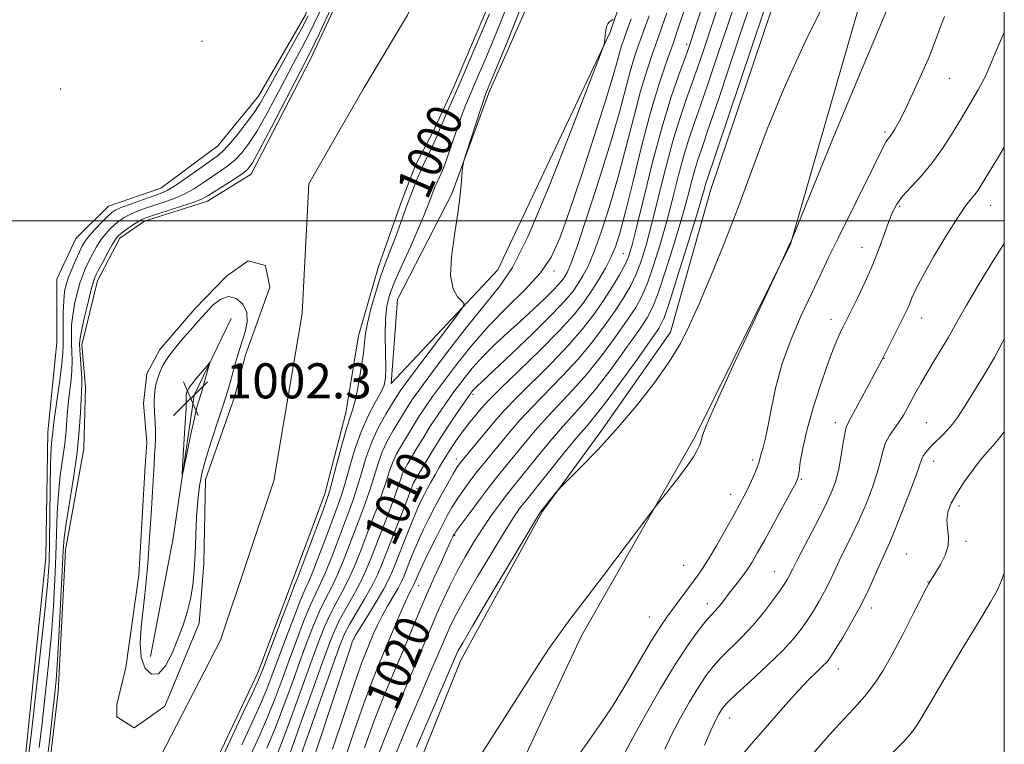
# Model space of a CAD drawing. Extents: x 2197300 to 2200200, y 359800 to 362700.
# Drawn here: x 2199775 to 2200000, y 361381 to 361546 of the extents above; entities that cross this region are included whole.
import ezdxf

# ---------------------------------------------------------------- set-up
doc = ezdxf.new("R2010")
doc.units = 0
doc.header["$MEASUREMENT"] = 0
for name, color, linetype, lineweight in [('32000', 7, 'Continuous', 0), ('DTM HARD BREAKLINE', 7, 'Continuous', 0), ('DTM SPOT ELEVATION', 2, 'Continuous', 13), ('INDEX CONTOUR', 41, 'Continuous', 13), ('INDEX CONTOUR LABEL', 244, 'Continuous', 0), ('INTERMEDIATE CONTOUR', 44, 'Continuous', 0), ('SPOT ELEVATION', 7, 'Continuous', 0), ('STREAM - RIVER CENTERLINE', 11, 'Continuous', 0), ('STREAM - RIVER DOUBLE LINE', 5, 'Continuous', 0)]:
    doc.layers.add(name, color=color, linetype=linetype, lineweight=lineweight)
doc.styles.add('Style-ITALICS', font='ITALICS.shx')

# ---------------------------------------------------------------- blocks, each defined once
blk = doc.blocks.new('SPOT')
at = {"layer": 'SPOT ELEVATION'}
for p, q in [((-3.91, -3.91), (3.82, 3.81)), ((-1.65, 3.77), (1.72, -3.93))]:
    blk.add_line(p, q, dxfattribs=at)

msp = doc.modelspace()

# ---------------------------------------------------------------- linework, layer by layer
at = {"layer": '32000', "flags": 128}
for points in [[(2197500, 360000), (2200000, 360000), (2200000, 362500), (2197500, 362500), (2197500, 360000)], [(2197500, 361500), (2200000, 361500)]]:
    msp.add_lwpolyline(points, dxfattribs=at)
at = {"layer": 'DTM HARD BREAKLINE'}
for points in [[(2199916.31, 361700.98, 1004.54), (2199913.6, 361653.77, 1004.34), (2199910.48, 361625.73, 1004.66), (2199904.07, 361599.96, 1004.48), (2199904.06, 361586.56, 1004.85), (2199895.17, 361558.11, 1004.93), (2199882.37, 361529.25, 1004.36), (2199873.9, 361506.17, 1003.85), (2199861.51, 361482.05, 1003.4), (2199860.05, 361462.88, 1002.44), (2199884.4, 361488.84, 1004.68), (2199910.01, 361543.05, 1006.07), (2199928.81, 361597.88, 1004.81), (2199940.6, 361648.8, 1004.56), (2199950.13, 361697.86, 1004.58)], [(2199982.75, 361700.08, 1017.33), (2199971.18, 361662.15, 1020.37), (2199964.96, 361619.68, 1023.4), (2199956.27, 361587.52, 1024.26), (2199946.76, 361547.94, 1024.91), (2199932.91, 361506.92, 1024.87), (2199923.82, 361474.56, 1025.48), (2199907.92, 361451.89, 1025.65), (2199894.51, 361433.55, 1026.14), (2199875.92, 361399.54, 1026.75), (2199861.67, 361364.09, 1027.28)], [(2199776.27, 361374.91, 1004.7), (2199781.26, 361423.16, 1005.11), (2199781.69, 361451.82, 1004.74), (2199783.77, 361472.23, 1005.47), (2199783.78, 361486.66, 1005.52), (2199788.12, 361495.94, 1005.37), (2199795.55, 361503.35, 1005.19), (2199807.51, 361507.47, 1005.09), (2199820.51, 361517.15, 1005.13), (2199829.8, 361528.48, 1005), (2199840.53, 361547.03, 1004.7), (2199853.14, 361583.93, 1004.47), (2199865.15, 361649.49, 1004.82), (2199868.26, 361677.12, 1004.8)], [(2199822.89, 361123.61, 1037.45), (2199830.78, 361190.83, 1033.53), (2199846.92, 361265.47, 1030.2), (2199868.21, 361329.8, 1029.4), (2199903.53, 361405.25, 1028.4), (2199929.34, 361450.59, 1027.78), (2199951.24, 361494.71, 1028.03), (2199973.36, 361571.61, 1026.31), (2199991.75, 361625.42, 1023.76), (2200000, 361636.974, 1023.114)], [(2199805.13, 361400.59, 1000.87), (2199810.3, 361427.6, 1001.64), (2199815.07, 361460.18, 1002.5), (2199823.54, 361477.7, 1001.36)]]:
    msp.add_polyline3d(points, dxfattribs=at)
at = {"layer": 'DTM SPOT ELEVATION'}
for p in [(2199816.88, 361540.95, 1005.33), (2199927.52, 361540.29, 1015.59), (2199987.52, 361532.54, 1030.81), (2199784.62, 361530.08, 1005.58), (2199972.76, 361520.29, 1029.72), (2199976.12, 361503.3, 1032.26), (2199996.89, 361503.53, 1034.72), (2199967.51, 361493.98, 1031.26), (2199913.05, 361492.52, 1014.99), (2199897.22, 361488.55, 1008.4), (2199960.42, 361477.48, 1031.42), (2199981.17, 361477.8, 1034.68), (2199972.52, 361468.62, 1034.04), (2199878.72, 361460.37, 1012.34), (2199961.43, 361453.93, 1033.49), (2199982.18, 361453.93, 1037.04), (2199874.94, 361445.63, 1015.45), (2199942.53, 361445.39, 1029.65), (2199983.91, 361445.14, 1038.62), (2199953.67, 361441.01, 1032.15), (2199865.96, 361438.84, 1012.82), (2199937.51, 361437.61, 1029.33), (2199989.65, 361434.88, 1040.39), (2199874.55, 361428.21, 1020.13), (2199991.24, 361426.87, 1040.26), (2199977.62, 361423.95, 1039.05), (2199926.84, 361421.35, 1029.03), (2199947.51, 361419.95, 1033.21), (2199982.61, 361417.57, 1039.96), (2199866.35, 361416.71, 1018.79), (2199932.2, 361412.65, 1031.42), (2199969.73, 361411.63, 1038.48), (2199918.95, 361409.57, 1029.17), (2199851.56, 361404.62, 1014.07), (2199962.14, 361397.67, 1038.66), (2199937.31, 361386.5, 1036.72), (2199978.96, 361383.44, 1041.97)]:
    msp.add_point(p, dxfattribs=at)
at = {"layer": 'INDEX CONTOUR'}
for points in [[(2199781.403, 361375.665, 1000), (2199782.141, 361381.86, 1000), (2199782.793, 361387.445, 1000), (2199783.253, 361391.517, 1000), (2199783.587, 361395.12, 1000), (2199783.909, 361399.787, 1000), (2199784.295, 361406.495, 1000), (2199784.692, 361413.99, 1000), (2199785.212, 361424.672, 1000), (2199785.439, 361427.626, 1000), (2199785.88, 361430.897, 1000), (2199787.57, 361441.355, 1000), (2199788.381, 361447.105, 1000), (2199788.889, 361452.107, 1000), (2199789.153, 361456.14, 1000), (2199789.292, 361459.127, 1000), (2199789.402, 361461.105, 1000), (2199789.469, 361462.571, 1000), (2199789.456, 361464.139, 1000), (2199789.341, 361466.235, 1000), (2199789.023, 361470.553, 1000), (2199788.957, 361471.963, 1000), (2199789.063, 361473.271, 1000), (2199789.431, 361475.176, 1000), (2199790.097, 361478.113, 1000), (2199790.896, 361481.464, 1000), (2199791.61, 361484.345, 1000), (2199792.1, 361486.145, 1000), (2199792.542, 361487.327, 1000), (2199793.194, 361488.629, 1000), (2199794.219, 361490.567, 1000), (2199795.411, 361492.783, 1000), (2199796.474, 361494.701, 1000), (2199797.208, 361495.907, 1000), (2199797.813, 361496.631, 1000), (2199798.586, 361497.262, 1000), (2199799.727, 361498.093, 1000), (2199801.044, 361499.011, 1000), (2199802.243, 361499.803, 1000), (2199803.178, 361500.335, 1000), (2199804.269, 361500.773, 1000), (2199806.08, 361501.363, 1000), (2199808.938, 361502.268, 1000), (2199812.229, 361503.326, 1000), (2199815.102, 361504.297, 1000), (2199816.963, 361505.025, 1000), (2199818.252, 361505.697, 1000), (2199823.974, 361509.336, 1000), (2199825.953, 361510.649, 1000), (2199827.276, 361511.708, 1000), (2199828.433, 361513.276, 1000), (2199830.12, 361516.327, 1000), (2199832.787, 361521.408, 1000), (2199840.313, 361535.897, 1000), (2199841.73, 361538.725, 1000), (2199843.678, 361542.816, 1000), (2199846.73, 361549.351, 1000)], [(2199938.237, 361548.787, 1020), (2199937.188, 361545.681, 1020), (2199935.913, 361541.84, 1020), (2199934.254, 361536.874, 1020), (2199932.406, 361531.407, 1020), (2199930.655, 361526.32, 1020), (2199929.212, 361522.222, 1020), (2199927.996, 361518.657, 1020), (2199926.852, 361514.895, 1020), (2199925.648, 361510.387, 1020), (2199924.349, 361505.285, 1020), (2199922.942, 361499.918, 1020), (2199921.438, 361494.625, 1020), (2199919.929, 361489.782, 1020), (2199918.53, 361485.773, 1020), (2199917.275, 361482.79, 1020), (2199915.874, 361480.241, 1020), (2199913.959, 361477.34, 1020), (2199911.281, 361473.533, 1020), (2199908.087, 361469.218, 1020), (2199904.746, 361465.02, 1020), (2199901.555, 361461.418, 1020), (2199895.667, 361455.223, 1020), (2199892.91, 361452.106, 1020), (2199890.36, 361449.056, 1020), (2199884.476, 361441.848, 1020), (2199882.521, 361439.355, 1020), (2199880.198, 361436.293, 1020), (2199877.858, 361433.151, 1020), (2199874.924, 361429.158, 1020), (2199874.481, 361428.518, 1020), (2199874.317, 361428.231, 1020), (2199874.127, 361427.842, 1020), (2199873.704, 361426.946, 1020), (2199872.87, 361425.146, 1020), (2199871.516, 361422.193, 1020), (2199869.809, 361418.416, 1020), (2199867.988, 361414.29, 1020), (2199866.229, 361410.18, 1020), (2199862.619, 361401.584, 1020), (2199860.571, 361396.751, 1020), (2199858.383, 361391.475, 1020), (2199856.144, 361385.755, 1020), (2199853.948, 361379.699, 1020)], [(2199882.471, 361547.22, 1000), (2199880.53, 361542.627, 1000), (2199878.243, 361537.252, 1000), (2199876.025, 361532.096, 1000), (2199874.212, 361527.96, 1000), (2199872.83, 361524.843, 1000), (2199871.827, 361522.542, 1000), (2199871.128, 361520.833, 1000), (2199870.554, 361519.398, 1000), (2199869.902, 361517.899, 1000), (2199869.022, 361516.077, 1000), (2199867.987, 361513.98, 1000), (2199866.923, 361511.736, 1000), (2199865.919, 361509.416, 1000), (2199864.909, 361506.86, 1000), (2199863.787, 361503.853, 1000), (2199861.168, 361496.666, 1000), (2199859.987, 361493.499, 1000), (2199858.292, 361489.16, 1000), (2199857.462, 361486.772, 1000), (2199856.461, 361483.527, 1000), (2199855.447, 361479.914, 1000), (2199854.647, 361476.667, 1000), (2199854.211, 361474.27, 1000), (2199853.979, 361472.219, 1000), (2199853.714, 361469.763, 1000), (2199853.238, 361466.413, 1000), (2199852.616, 361462.728, 1000), (2199851.973, 361459.528, 1000), (2199851.388, 361457.327, 1000), (2199850.756, 361455.422, 1000), (2199849.923, 361452.805, 1000), (2199848.809, 361448.832, 1000), (2199847.618, 361444.341, 1000), (2199846.623, 361440.53, 1000), (2199845.987, 361438.186, 1000), (2199845.417, 361436.431, 1000), (2199844.508, 361433.968, 1000), (2199841.249, 361425.258, 1000), (2199839.739, 361421.256, 1000), (2199838.801, 361418.817, 1000), (2199838.083, 361416.989, 1000), (2199837.064, 361414.354, 1000), (2199835.402, 361409.974, 1000), (2199830.679, 361397.422, 1000), (2199829.776, 361395.226, 1000), (2199828.453, 361392.311, 1000), (2199826.32, 361387.748, 1000), (2199821.779, 361378.114, 1000)], [(2199918.908, 361546.803, 1010), (2199917.872, 361543.89, 1010), (2199917.135, 361541.779, 1010), (2199916.388, 361539.683, 1010), (2199915.557, 361537.221, 1010), (2199914.629, 361534.115, 1010), (2199912.155, 361524.821, 1010), (2199910.21, 361518.027, 1010), (2199907.638, 361509.724, 1010), (2199904.892, 361501.268, 1010), (2199902.552, 361494.347, 1010), (2199901.053, 361490.189, 1010), (2199900.21, 361488.186, 1010), (2199899.687, 361487.269, 1010), (2199899.161, 361486.515, 1010), (2199898.365, 361485.553, 1010), (2199897.045, 361484.157, 1010), (2199895.027, 361482.175, 1010), (2199892.462, 361479.751, 1010), (2199889.583, 361477.107, 1010), (2199886.606, 361474.426, 1010), (2199883.688, 361471.744, 1010), (2199880.972, 361469.056, 1010), (2199878.562, 361466.363, 1010), (2199876.402, 361463.664, 1010), (2199874.398, 361460.963, 1010), (2199872.473, 361458.264, 1010), (2199870.636, 361455.589, 1010), (2199868.912, 361452.96, 1010), (2199867.331, 361450.42, 1010), (2199865.937, 361448.097, 1010), (2199863.883, 361444.628, 1010), (2199863.206, 361443.423, 1010), (2199862.683, 361442.313, 1010), (2199862.232, 361441.082, 1010), (2199861.696, 361439.46, 1010), (2199860.901, 361437.172, 1010), (2199859.736, 361434.058, 1010), (2199855.629, 361423.442, 1010), (2199854.366, 361420.35, 1010), (2199852.984, 361417.375, 1010), (2199851.399, 361414.417, 1010), (2199849.763, 361411.556, 1010), (2199848.294, 361408.913, 1010), (2199847.101, 361406.436, 1010), (2199845.877, 361403.368, 1010), (2199844.212, 361398.773, 1010), (2199839.231, 361384.79, 1010), (2199836.909, 361378.377, 1010)], [(2199986.362, 361546.633, 1030), (2199985.292, 361543.885, 1030), (2199984.234, 361541.017, 1030), (2199982.903, 361537.622, 1030), (2199981.124, 361533.484, 1030), (2199979.15, 361529.148, 1030), (2199977.343, 361525.354, 1030), (2199975.982, 361522.662, 1030), (2199975.026, 361520.94, 1030), (2199974.355, 361519.877, 1030), (2199973.854, 361519.183, 1030), (2199973.449, 361518.65, 1030), (2199973.073, 361518.088, 1030), (2199972.614, 361517.235, 1030), (2199970.253, 361512.451, 1030), (2199962.172, 361496.211, 1030), (2199959.91, 361491.602, 1030), (2199957.959, 361487.557, 1030), (2199955.96, 361483.341, 1030), (2199953.669, 361478.408, 1030), (2199951.331, 361472.963, 1030), (2199949.304, 361467.399, 1030), (2199947.854, 361462.086, 1030), (2199946.868, 361457.314, 1030), (2199946.136, 361453.35, 1030), (2199945.493, 361450.384, 1030), (2199944.942, 361448.291, 1030), (2199944.528, 361446.864, 1030), (2199944.027, 361445.021, 1030), (2199943.66, 361443.949, 1030), (2199943.053, 361442.427, 1030), (2199942.278, 361440.63, 1030), (2199941.454, 361438.835, 1030), (2199940.642, 361437.196, 1030), (2199939.674, 361435.384, 1030), (2199938.322, 361432.947, 1030), (2199936.463, 361429.635, 1030), (2199934.382, 361425.987, 1030), (2199932.466, 361422.747, 1030), (2199930.993, 361420.442, 1030), (2199929.794, 361418.759, 1030), (2199928.589, 361417.168, 1030), (2199922.941, 361409.547, 1030), (2199921.504, 361407.442, 1030), (2199919.501, 361404.208, 1030), (2199913.488, 361393.962, 1030), (2199910.496, 361389.055, 1030), (2199908.104, 361385.5, 1030), (2199905.909, 361382.454, 1030), (2199903.308, 361378.662, 1030)], [(2199806.078, 361446.671, 1000), (2199805.937, 361444.452, 1000), (2199805.258, 361433.065, 1000), (2199804.932, 361427.816, 1000), (2199804.585, 361422.787, 1000), (2199804.235, 361418.493, 1000), (2199803.862, 361414.719, 1000), (2199802.993, 361407.28, 1000), (2199802.752, 361403.573, 1000), (2199802.997, 361400.306, 1000), (2199803.918, 361397.831, 1000), (2199805.33, 361396.491, 1000), (2199806.953, 361396.628, 1000), (2199808.551, 361398.409, 1000), (2199810.044, 361401.299, 1000), (2199811.393, 361404.592, 1000), (2199812.562, 361407.723, 1000), (2199813.527, 361410.706, 1000), (2199814.268, 361413.699, 1000), (2199814.778, 361416.852, 1000), (2199815.107, 361420.268, 1000), (2199815.321, 361424.041, 1000), (2199815.659, 361432.38, 1000), (2199815.905, 361436.241, 1000), (2199816.287, 361439.524, 1000), (2199816.899, 361442.605, 1000), (2199817.837, 361446.011, 1000), (2199819.14, 361450.091, 1000), (2199820.602, 361454.471, 1000), (2199821.96, 361458.595, 1000), (2199823.01, 361462.026, 1000), (2199823.788, 361464.79, 1000), (2199824.39, 361467.031, 1000), (2199824.911, 361468.91, 1000), (2199825.432, 361470.653, 1000), (2199826.72, 361474.632, 1000), (2199827.2, 361476.893, 1000), (2199827.11, 361479.071, 1000), (2199826.205, 361480.941, 1000), (2199824.701, 361482.24, 1000), (2199822.938, 361482.702, 1000), (2199821.189, 361482.155, 1000), (2199819.471, 361480.822, 1000), (2199817.738, 361479.027, 1000), (2199815.966, 361477.057, 1000), (2199814.228, 361475.072, 1000), (2199812.62, 361473.201, 1000), (2199811.217, 361471.534, 1000), (2199810.01, 361470.018, 1000), (2199808.965, 361468.565, 1000), (2199808.059, 361467.097, 1000), (2199807.303, 361465.575, 1000), (2199806.714, 361463.968, 1000), (2199806.305, 361462.25, 1000), (2199806.068, 361460.398, 1000), (2199805.99, 361458.386, 1000), (2199806.048, 361456.223, 1000), (2199806.168, 361454.041, 1000), (2199806.264, 361452.006, 1000), (2199806.269, 361450.218, 1000), (2199806.196, 361448.515, 1000), (2199806.078, 361446.671, 1000)], [(2200000, 361451.87, 1040), (2199998.977, 361450.555, 1040), (2199997.438, 361448.734, 1040), (2199996.075, 361447.2, 1040), (2199994.59, 361445.445, 1040), (2199992.784, 361443.108, 1040), (2199990.868, 361440.429, 1040), (2199989.152, 361437.801, 1040), (2199987.894, 361435.522, 1040), (2199987.14, 361433.537, 1040), (2199986.882, 361431.696, 1040), (2199987.046, 361429.867, 1040), (2199987.287, 361427.964, 1040), (2199987.194, 361425.913, 1040), (2199986.487, 361423.705, 1040), (2199985.418, 361421.576, 1040), (2199984.373, 361419.826, 1040), (2199982.743, 361417.213, 1040), (2199982.24, 361416.253, 1040), (2199979.216, 361410.27, 1040), (2199976.824, 361405.592, 1040), (2199974.414, 361401.035, 1040), (2199972.333, 361397.373, 1040), (2199970.462, 361394.473, 1040), (2199968.571, 361391.981, 1040), (2199966.467, 361389.569, 1040), (2199961.534, 361384.274, 1040), (2199958.757, 361381.163, 1040), (2199953.371, 361375.003, 1040)]]:
    msp.add_polyline3d(points, dxfattribs=at)
at = {"layer": 'INTERMEDIATE CONTOUR'}
for points in [[(2199960.37, 361552.639, 1026), (2199955.117, 361542.009, 1026), (2199950.039, 361531.05, 1026), (2199945.872, 361520.937, 1026), (2199942.423, 361511.69, 1026), (2199939.266, 361503.038, 1026), (2199936.09, 361494.824, 1026), (2199933.038, 361487.358, 1026), (2199930.363, 361481.062, 1026), (2199928.189, 361476.153, 1026), (2199926.093, 361472.014, 1026), (2199923.521, 361467.818, 1026), (2199920.07, 361462.956, 1026), (2199915.951, 361457.675, 1026), (2199911.528, 361452.439, 1026), (2199907.181, 361447.687, 1026), (2199903.358, 361443.75, 1026), (2199898.964, 361439.396, 1026), (2199898.225, 361438.624, 1026), (2199897.676, 361437.962, 1026), (2199894.235, 361433.68, 1026), (2199894.067, 361433.418, 1026), (2199893.221, 361432.02, 1026), (2199887.167, 361421.893, 1026), (2199882.614, 361414.246, 1026), (2199878.687, 361407.623, 1026), (2199876.383, 361403.679, 1026), (2199875.386, 361401.896, 1026), (2199875.053, 361401.21, 1026), (2199865.829, 361379.836, 1026)], [(2199887.181, 361550.804, 1002), (2199885.171, 361545.664, 1002), (2199883.314, 361541.143, 1002), (2199881.638, 361537.132, 1002), (2199880.169, 361533.661, 1002), (2199878.936, 361530.79, 1002), (2199877.931, 361528.482, 1002), (2199877.025, 361526.305, 1002), (2199876.052, 361523.729, 1002), (2199874.905, 361520.428, 1002), (2199873.698, 361516.869, 1002), (2199872.6, 361513.726, 1002), (2199871.74, 361511.498, 1002), (2199871.082, 361509.994, 1002), (2199870.548, 361508.845, 1002), (2199870.065, 361507.73, 1002), (2199869.58, 361506.502, 1002), (2199868.382, 361503.273, 1002), (2199867.477, 361500.963, 1002), (2199866.184, 361497.92, 1002), (2199864.448, 361494.082, 1002), (2199862.558, 361489.957, 1002), (2199860.893, 361486.196, 1002), (2199859.745, 361483.228, 1002), (2199859.078, 361480.597, 1002), (2199858.77, 361477.622, 1002), (2199858.701, 361473.869, 1002), (2199858.756, 361469.887, 1002), (2199858.817, 361466.469, 1002), (2199858.761, 361464.159, 1002), (2199858.437, 361462.509, 1002), (2199857.684, 361460.822, 1002), (2199856.419, 361458.521, 1002), (2199854.829, 361455.517, 1002), (2199853.182, 361451.838, 1002), (2199851.703, 361447.618, 1002), (2199850.459, 361443.406, 1002), (2199849.479, 361439.858, 1002), (2199848.737, 361437.361, 1002), (2199848.001, 361435.234, 1002), (2199845.528, 361428.643, 1002), (2199843.872, 361424.277, 1002), (2199842.388, 361420.48, 1002), (2199841.321, 361417.937, 1002), (2199840.419, 361415.902, 1002), (2199839.31, 361413.266, 1002), (2199837.742, 361409.266, 1002), (2199835.941, 361404.523, 1002), (2199832.915, 361396.37, 1002), (2199831.667, 361393.139, 1002), (2199830.144, 361389.524, 1002), (2199828.121, 361385.035, 1002), (2199825.949, 361380.365, 1002)], [(2199779.734, 361379.784, 1002), (2199780.386, 361385.378, 1002), (2199781.113, 361391.837, 1002), (2199781.853, 361398.789, 1002), (2199782.508, 361405.699, 1002), (2199782.999, 361412.132, 1002), (2199783.338, 361418.049, 1002), (2199783.553, 361423.51, 1002), (2199783.686, 361428.574, 1002), (2199783.834, 361433.292, 1002), (2199784.102, 361437.718, 1002), (2199784.555, 361441.874, 1002), (2199785.558, 361449.094, 1002), (2199785.859, 361452.036, 1002), (2199786.064, 361454.717, 1002), (2199786.286, 361457.393, 1002), (2199786.603, 361460.238, 1002), (2199786.938, 361463.106, 1002), (2199787.179, 361465.769, 1002), (2199787.246, 361468.066, 1002), (2199787.192, 361470.1, 1002), (2199787.106, 361472.038, 1002), (2199787.068, 361474.031, 1002), (2199787.141, 361476.154, 1002), (2199787.38, 361478.466, 1002), (2199787.817, 361480.973, 1002), (2199788.393, 361483.485, 1002), (2199789.028, 361485.759, 1002), (2199789.66, 361487.63, 1002), (2199790.318, 361489.232, 1002), (2199791.049, 361490.776, 1002), (2199791.889, 361492.415, 1002), (2199792.821, 361494.078, 1002), (2199793.819, 361495.637, 1002), (2199794.853, 361496.99, 1002), (2199795.906, 361498.144, 1002), (2199796.958, 361499.133, 1002), (2199798.01, 361499.988, 1002), (2199799.138, 361500.746, 1002), (2199800.436, 361501.443, 1002), (2199801.983, 361502.113, 1002), (2199803.793, 361502.786, 1002), (2199805.868, 361503.489, 1002), (2199808.179, 361504.254, 1002), (2199810.598, 361505.13, 1002), (2199812.968, 361506.172, 1002), (2199815.17, 361507.405, 1002), (2199817.213, 361508.744, 1002), (2199819.146, 361510.079, 1002), (2199821.001, 361511.334, 1002), (2199822.771, 361512.585, 1002), (2199824.437, 361513.946, 1002), (2199826.007, 361515.552, 1002), (2199827.605, 361517.628, 1002), (2199829.384, 361520.423, 1002), (2199831.439, 361524.057, 1002), (2199833.631, 361528.145, 1002), (2199835.766, 361532.176, 1002), (2199837.712, 361535.804, 1002), (2199839.601, 361539.356, 1002), (2199841.622, 361543.326, 1002), (2199843.912, 361548.082, 1002)], [(2199889.307, 361547.69, 1004), (2199886.517, 361540.816, 1004), (2199881.666, 361529.048, 1004), (2199881.336, 361528.125, 1004), (2199880.669, 361526.129, 1004), (2199877.236, 361515.569, 1004), (2199876.638, 361513.67, 1004), (2199876.393, 361512.565, 1004), (2199876.292, 361511.305, 1004), (2199876.146, 361509.113, 1004), (2199875.845, 361505.894, 1004), (2199875.304, 361501.724, 1004), (2199874.518, 361496.797, 1004), (2199873.819, 361491.787, 1004), (2199873.627, 361487.489, 1004), (2199874.212, 361484.504, 1004), (2199875.235, 361482.678, 1004), (2199876.213, 361481.672, 1004), (2199876.686, 361481.056, 1004), (2199876.286, 361480.073, 1004), (2199874.672, 361477.88, 1004), (2199865.135, 361465.285, 1004), (2199863.243, 361462.757, 1004), (2199862.313, 361461.479, 1004), (2199861.879, 361460.833, 1004), (2199860.147, 361458.016, 1004), (2199858.837, 361455.863, 1004), (2199857.269, 361453.038, 1004), (2199855.712, 361449.704, 1004), (2199854.381, 361446.057, 1004), (2199853.274, 361442.429, 1004), (2199852.334, 361439.187, 1004), (2199851.487, 361436.535, 1004), (2199850.587, 361434.038, 1004), (2199848.054, 361427.343, 1004), (2199846.495, 361423.295, 1004), (2199845.037, 361419.703, 1004), (2199843.84, 361417.058, 1004), (2199842.755, 361414.816, 1004), (2199841.556, 361412.177, 1004), (2199840.08, 361408.559, 1004), (2199838.425, 361404.234, 1004), (2199836.745, 361399.693, 1004), (2199835.151, 361395.317, 1004), (2199833.557, 361391.051, 1004), (2199831.835, 361386.737, 1004), (2199829.921, 361382.322, 1004), (2199828.036, 361378.204, 1004)], [(2199927.002, 361548.13, 1014), (2199925.754, 361544.434, 1014), (2199924.387, 361540.486, 1014), (2199922.879, 361536.256, 1014), (2199921.203, 361531.288, 1014), (2199919.331, 361525.02, 1014), (2199917.281, 361517.234, 1014), (2199915.262, 361509.078, 1014), (2199913.532, 361502.041, 1014), (2199912.258, 361497.209, 1014), (2199911.25, 361494.05, 1014), (2199910.224, 361491.631, 1014), (2199908.959, 361489.187, 1014), (2199907.476, 361486.638, 1014), (2199905.855, 361484.071, 1014), (2199904.086, 361481.495, 1014), (2199901.794, 361478.596, 1014), (2199898.514, 361474.978, 1014), (2199894.039, 361470.469, 1014), (2199889.211, 361465.777, 1014), (2199885.127, 361461.84, 1014), (2199882.587, 361459.323, 1014), (2199881.195, 361457.838, 1014), (2199880.257, 361456.732, 1014), (2199879.209, 361455.473, 1014), (2199878.019, 361454.019, 1014), (2199876.785, 361452.451, 1014), (2199875.587, 361450.833, 1014), (2199874.431, 361449.165, 1014), (2199873.302, 361447.433, 1014), (2199872.194, 361445.634, 1014), (2199871.119, 361443.815, 1014), (2199870.097, 361442.037, 1014), (2199869.149, 361440.357, 1014), (2199868.297, 361438.821, 1014), (2199867.569, 361437.475, 1014), (2199866.953, 361436.281, 1014), (2199866.301, 361434.874, 1014), (2199865.427, 361432.81, 1014), (2199864.219, 361429.828, 1014), (2199862.858, 361426.396, 1014), (2199860.593, 361420.62, 1014), (2199859.601, 361418.36, 1014), (2199858.281, 361415.823, 1014), (2199856.438, 361412.657, 1014), (2199854.436, 361409.382, 1014), (2199851.86, 361405.25, 1014), (2199851.492, 361404.623, 1014), (2199851.372, 361404.345, 1014), (2199851.185, 361403.801, 1014), (2199850.557, 361401.933, 1014), (2199839.909, 361369.86, 1014)], [(2199931.116, 361549.057, 1016), (2199929.913, 361545.418, 1016), (2199928.306, 361540.486, 1016), (2199927.734, 361538.843, 1016), (2199925.616, 361533.129, 1016), (2199923.891, 361528.089, 1016), (2199921.877, 361521.446, 1016), (2199919.733, 361513.393, 1016), (2199917.711, 361505.212, 1016), (2199916.086, 361498.454, 1016), (2199915.022, 361494.216, 1016), (2199914.256, 361491.763, 1016), (2199913.414, 361489.913, 1016), (2199912.198, 361487.7, 1016), (2199910.605, 361485.041, 1016), (2199908.708, 361482.081, 1016), (2199906.529, 361478.917, 1016), (2199903.897, 361475.479, 1016), (2199900.59, 361471.659, 1016), (2199896.544, 361467.453, 1016), (2199888.64, 361459.635, 1016), (2199886.01, 361456.895, 1016), (2199884.104, 361454.739, 1016), (2199876.932, 361446.146, 1016), (2199875.862, 361444.821, 1016), (2199875.077, 361443.708, 1016), (2199874.203, 361442.259, 1016), (2199872.967, 361440.082, 1016), (2199871.486, 361437.398, 1016), (2199869.975, 361434.583, 1016), (2199868.607, 361431.936, 1016), (2199867.386, 361429.445, 1016), (2199866.273, 361427.024, 1016), (2199865.245, 361424.627, 1016), (2199864.333, 361422.386, 1016), (2199862.996, 361418.987, 1016), (2199862.414, 361417.664, 1016), (2199861.636, 361416.17, 1016), (2199860.529, 361414.261, 1016), (2199859.24, 361412.074, 1016), (2199857.989, 361409.839, 1016), (2199856.941, 361407.743, 1016), (2199856.067, 361405.791, 1016), (2199855.286, 361403.942, 1016), (2199854.48, 361402.002, 1016), (2199853.388, 361399.154, 1016), (2199851.71, 361394.431, 1016), (2199849.304, 361387.357, 1016), (2199846.653, 361379.426, 1016)], [(2199934.8, 361549.236, 1018), (2199933.565, 361545.588, 1018), (2199931.28, 361538.68, 1018), (2199930.07, 361535.125, 1018), (2199928.786, 361531.481, 1018), (2199927.414, 361527.675, 1018), (2199925.944, 361523.373, 1018), (2199924.365, 361518.17, 1018), (2199922.691, 361511.89, 1018), (2199919.514, 361499.186, 1018), (2199918.23, 361494.42, 1018), (2199917.094, 361490.772, 1018), (2199915.971, 361487.843, 1018), (2199914.736, 361485.245, 1018), (2199913.24, 361482.642, 1018), (2199911.333, 361479.71, 1018), (2199908.905, 361476.225, 1018), (2199905.992, 361472.348, 1018), (2199902.668, 361468.34, 1018), (2199899.05, 361464.435, 1018), (2199892.153, 361457.429, 1018), (2199889.46, 361454.501, 1018), (2199887.232, 361451.897, 1018), (2199881.508, 361444.961, 1018), (2199879.726, 361442.75, 1018), (2199878.03, 361440.557, 1018), (2199876.467, 361438.43, 1018), (2199875.094, 361436.435, 1018), (2199873.924, 361434.575, 1018), (2199872.803, 361432.591, 1018), (2199871.536, 361430.168, 1018), (2199870.01, 361427.139, 1018), (2199868.439, 361423.96, 1018), (2199867.121, 361421.237, 1018), (2199866.272, 361419.428, 1018), (2199865.808, 361418.377, 1018), (2199865.4, 361417.355, 1018), (2199865.236, 361416.98, 1018), (2199865.015, 361416.557, 1018), (2199864.676, 361415.955, 1018), (2199864.134, 361414.903, 1018), (2199863.299, 361413.094, 1018), (2199862.117, 361410.341, 1018), (2199857.582, 361399.517, 1018), (2199855.893, 361395.332, 1018), (2199853.927, 361390.093, 1018), (2199851.626, 361383.528, 1018), (2199849.3, 361376.647, 1018)], [(2199941.674, 361548.339, 1022), (2199940.808, 361545.773, 1022), (2199937.227, 361535.068, 1022), (2199934.742, 361527.689, 1022), (2199932.523, 361521.158, 1022), (2199931.01, 361516.769, 1022), (2199930.049, 361513.941, 1022), (2199929.34, 361511.62, 1022), (2199928.606, 361508.884, 1022), (2199927.668, 361505.321, 1022), (2199926.371, 361500.65, 1022), (2199924.646, 361494.83, 1022), (2199922.766, 361488.791, 1022), (2199921.088, 361483.703, 1022), (2199919.813, 361480.336, 1022), (2199918.509, 361477.841, 1022), (2199916.584, 361474.968, 1022), (2199913.656, 361470.842, 1022), (2199910.183, 361466.087, 1022), (2199906.823, 361461.702, 1022), (2199904.06, 361458.401, 1022), (2199899.18, 361453.017, 1022), (2199896.361, 361449.711, 1022), (2199893.486, 361446.215, 1022), (2199887.759, 361439.162, 1022), (2199886.376, 361437.397, 1022), (2199884.712, 361435.188, 1022), (2199882.814, 361432.557, 1022), (2199880.818, 361429.637, 1022), (2199878.843, 361426.545, 1022), (2199876.935, 361423.328, 1022), (2199875.12, 361420.017, 1022), (2199873.423, 361416.654, 1022), (2199871.857, 361413.322, 1022), (2199870.428, 361410.116, 1022), (2199869.1, 361407.024, 1022), (2199865.836, 361399.307, 1022), (2199863.483, 361393.801, 1022), (2199860.866, 361387.596, 1022), (2199858.361, 361381.416, 1022), (2199856.273, 361375.878, 1022)], [(2199945.111, 361547.89, 1024), (2199934.392, 361515.996, 1024), (2199932.102, 361509.224, 1024), (2199931.828, 361508.345, 1024), (2199931.563, 361507.381, 1024), (2199930.987, 361505.358, 1024), (2199929.799, 361501.382, 1024), (2199927.853, 361495.036, 1024), (2199925.602, 361487.8, 1024), (2199923.646, 361481.633, 1024), (2199922.352, 361477.881, 1024), (2199921.144, 361475.44, 1024), (2199919.21, 361472.597, 1024), (2199916.033, 361468.15, 1024), (2199912.278, 361462.956, 1024), (2199908.9, 361458.383, 1024), (2199906.565, 361455.384, 1024), (2199904.764, 361453.239, 1024), (2199902.693, 361450.812, 1024), (2199899.811, 361447.316, 1024), (2199891.064, 361436.504, 1024), (2199890.306, 361435.538, 1024), (2199889.389, 361434.303, 1024), (2199888.018, 361432.289, 1024), (2199885.926, 361429.002, 1024), (2199883.005, 361424.219, 1024), (2199879.773, 361418.787, 1024), (2199876.903, 361413.82, 1024), (2199874.903, 361410.166, 1024), (2199873.621, 361407.609, 1024), (2199872.74, 361405.663, 1024), (2199869.054, 361397.032, 1024), (2199866.395, 361390.851, 1024), (2199863.347, 361383.716, 1024), (2199860.579, 361377.078, 1024)], [(2199973.126, 361547.952, 1028), (2199967.142, 361533.892, 1028), (2199960.818, 361518.595, 1028), (2199951.554, 361495.913, 1028), (2199951.168, 361495.112, 1028), (2199951.002, 361494.682, 1028), (2199948.618, 361489.436, 1028), (2199942.061, 361475.394, 1028), (2199937.752, 361466.112, 1028), (2199934.063, 361458.042, 1028), (2199931.952, 361453.202, 1028), (2199931.103, 361450.989, 1028), (2199930.881, 361450.146, 1028), (2199930.75, 361449.605, 1028), (2199930.57, 361449.063, 1028), (2199930.298, 361448.402, 1028), (2199929.862, 361447.497, 1028), (2199929.074, 361446.155, 1028), (2199927.714, 361444.171, 1028), (2199925.696, 361441.487, 1028), (2199923.474, 361438.642, 1028), (2199920.501, 361434.892, 1028), (2199919.334, 361433.372, 1028), (2199908.553, 361419.072, 1028), (2199904.125, 361413.234, 1028), (2199900.865, 361408.967, 1028), (2199898.461, 361405.765, 1028), (2199896.31, 361402.712, 1028), (2199893.827, 361398.932, 1028), (2199879.615, 361376.674, 1028)], [(2199777.327, 361377.708, 1004), (2199777.978, 361383.311, 1004), (2199778.974, 361392.157, 1004), (2199780.12, 361402.458, 1004), (2199781.106, 361411.611, 1004), (2199781.704, 361417.77, 1004), (2199781.984, 361422.108, 1004), (2199782.094, 361426.556, 1004), (2199782.23, 361438.961, 1004), (2199782.324, 361444.538, 1004), (2199782.459, 361448.105, 1004), (2199782.607, 361450.037, 1004), (2199782.735, 361451.084, 1004), (2199782.974, 361453.294, 1004), (2199783.28, 361455.659, 1004), (2199784.407, 361463.641, 1004), (2199784.902, 361467.399, 1004), (2199785.15, 361469.897, 1004), (2199785.21, 361471.657, 1004), (2199785.188, 361473.523, 1004), (2199785.18, 361476.099, 1004), (2199785.219, 361479.037, 1004), (2199785.329, 361481.756, 1004), (2199785.537, 361483.834, 1004), (2199785.89, 361485.505, 1004), (2199786.445, 361487.172, 1004), (2199787.221, 361489.115, 1004), (2199788.094, 361491.136, 1004), (2199788.904, 361492.922, 1004), (2199789.558, 361494.263, 1004), (2199790.232, 361495.373, 1004), (2199791.164, 361496.572, 1004), (2199792.499, 361498.073, 1004), (2199793.999, 361499.658, 1004), (2199795.33, 361501.003, 1004), (2199796.294, 361501.883, 1004), (2199797.233, 361502.482, 1004), (2199798.629, 361503.082, 1004), (2199800.788, 361503.892, 1004), (2199803.318, 361504.799, 1004), (2199807.42, 361506.24, 1004), (2199808.967, 361506.935, 1004), (2199810.836, 361508.047, 1004), (2199813.377, 361509.785, 1004), (2199816.174, 361511.792, 1004), (2199820.312, 361514.792, 1004), (2199821.569, 361515.835, 1004), (2199822.921, 361517.244, 1004), (2199824.738, 361519.396, 1004), (2199826.778, 361521.981, 1004), (2199828.648, 361524.519, 1004), (2199830.09, 361526.707, 1004), (2199831.391, 361528.95, 1004), (2199837.47, 361539.987, 1004), (2199839.567, 361543.836, 1004), (2199841.094, 361546.812, 1004)], [(2199910.823, 361546.005, 1006), (2199910.529, 361545.879, 1006), (2199910.163, 361545.676, 1006), (2199909.805, 361545.376, 1006), (2199909.522, 361544.973, 1006), (2199909.311, 361544.496, 1006), (2199909.158, 361543.988, 1006), (2199909.043, 361543.478, 1006), (2199908.957, 361542.949, 1006), (2199908.889, 361542.373, 1006), (2199908.747, 361540.681, 1006), (2199908.606, 361540.109, 1006), (2199907.746, 361537.786, 1006), (2199905.425, 361531.723, 1006), (2199901.241, 361520.867, 1006), (2199896.121, 361507.923, 1006), (2199891.323, 361496.534, 1006), (2199887.741, 361489.34, 1006), (2199884.802, 361484.977, 1006), (2199881.566, 361481.075, 1006), (2199877.406, 361475.88, 1006), (2199872.94, 361470.086, 1006), (2199869.1, 361465.001, 1006), (2199866.58, 361461.602, 1006), (2199865.12, 361459.559, 1006), (2199864.222, 361458.209, 1006), (2199863.457, 361456.978, 1006), (2199860.519, 361452.118, 1006), (2199859.248, 361449.833, 1006), (2199858.036, 361447.24, 1006), (2199856.998, 361444.398, 1006), (2199856.081, 361441.44, 1006), (2199855.19, 361438.515, 1006), (2199854.236, 361435.709, 1006), (2199853.172, 361432.842, 1006), (2199850.58, 361426.042, 1006), (2199849.119, 361422.313, 1006), (2199847.686, 361418.927, 1006), (2199846.36, 361416.177, 1006), (2199845.091, 361413.729, 1006), (2199843.802, 361411.089, 1006), (2199842.421, 361407.851, 1006), (2199840.909, 361403.945, 1006), (2199839.234, 361399.387, 1006), (2199837.388, 361394.264, 1006), (2199835.449, 361388.965, 1006), (2199833.527, 361383.95, 1006), (2199831.721, 361379.609, 1006)], [(2199914.86, 361546.14, 1008), (2199913.931, 361543.619, 1008), (2199913.142, 361541.396, 1008), (2199912.734, 361540.187, 1008), (2199912.279, 361538.662, 1008), (2199911.713, 361536.565, 1008), (2199910.757, 361533.167, 1008), (2199909.075, 361527.619, 1008), (2199906.492, 361519.534, 1008), (2199903.487, 361510.372, 1008), (2199900.695, 361502.054, 1008), (2199898.54, 361496.01, 1008), (2199896.57, 361491.707, 1008), (2199894.12, 361488.122, 1008), (2199890.712, 361484.4, 1008), (2199886.631, 361480.365, 1008), (2199882.355, 361476.009, 1008), (2199878.306, 361471.401, 1008), (2199874.711, 361466.91, 1008), (2199871.749, 361462.983, 1008), (2199869.527, 361459.934, 1008), (2199867.878, 361457.574, 1008), (2199866.566, 361455.584, 1008), (2199865.394, 361453.699, 1008), (2199862.201, 361448.373, 1008), (2199861.227, 361446.628, 1008), (2199860.359, 361444.777, 1008), (2199859.615, 361442.74, 1008), (2199858.889, 361440.45, 1008), (2199858.045, 361437.843, 1008), (2199856.985, 361434.884, 1008), (2199855.758, 361431.645, 1008), (2199853.104, 361424.742, 1008), (2199851.742, 361421.332, 1008), (2199850.335, 361418.151, 1008), (2199848.879, 361415.297, 1008), (2199847.427, 361412.642, 1008), (2199846.048, 361410.001, 1008), (2199844.761, 361407.144, 1008), (2199843.393, 361403.656, 1008), (2199841.723, 361399.08, 1008), (2199839.623, 361393.211, 1008), (2199837.34, 361386.878, 1008), (2199835.217, 361381.164, 1008), (2199833.521, 361376.896, 1008)], [(2199922.955, 361547.466, 1012), (2199920.761, 361541.133, 1012), (2199919.633, 361537.969, 1012), (2199918.38, 361534.254, 1012), (2199916.98, 361529.567, 1012), (2199915.418, 361523.658, 1012), (2199913.708, 361516.95, 1012), (2199911.871, 361510.034, 1012), (2199909.948, 361503.466, 1012), (2199908.07, 361497.659, 1012), (2199906.388, 361492.989, 1012), (2199905.006, 361489.688, 1012), (2199903.842, 361487.412, 1012), (2199902.771, 361485.671, 1012), (2199901.588, 361483.972, 1012), (2199899.797, 361481.808, 1012), (2199896.826, 361478.667, 1012), (2199892.406, 361474.31, 1012), (2199887.477, 361469.588, 1012), (2199879.552, 361462.127, 1012), (2199879.047, 361461.632, 1012), (2199878.658, 361461.185, 1012), (2199878.073, 361460.401, 1012), (2199877.046, 361458.944, 1012), (2199875.419, 361456.596, 1012), (2199873.394, 361453.604, 1012), (2199871.255, 361450.335, 1012), (2199869.268, 361447.141, 1012), (2199867.581, 361444.325, 1012), (2199865.185, 361440.218, 1012), (2199865.007, 361439.85, 1012), (2199864.503, 361438.471, 1012), (2199863.756, 361436.5, 1012), (2199858.155, 361422.142, 1012), (2199856.989, 361419.369, 1012), (2199855.633, 361416.599, 1012), (2199853.919, 361413.537, 1012), (2199850.54, 361407.825, 1012), (2199849.44, 361405.728, 1012), (2199848.361, 361403.078, 1012), (2199846.701, 361398.466, 1012), (2199838.601, 361375.59, 1012)], [(2200000, 361543.034, 1032), (2199999.671, 361542.338, 1032), (2199997.911, 361538.283, 1032), (2199996.695, 361535.312, 1032), (2199995.536, 361532.711, 1032), (2199994.048, 361529.893, 1032), (2199992.244, 361526.787, 1032), (2199990.238, 361523.454, 1032), (2199988.12, 361519.968, 1032), (2199985.892, 361516.496, 1032), (2199983.533, 361513.223, 1032), (2199981.07, 361510.303, 1032), (2199978.731, 361507.767, 1032), (2199976.791, 361505.613, 1032), (2199975.436, 361503.783, 1032), (2199974.475, 361501.978, 1032), (2199973.628, 361499.838, 1032), (2199972.65, 361497.087, 1032), (2199971.45, 361493.781, 1032), (2199969.976, 361490.055, 1032), (2199968.236, 361486.107, 1032), (2199966.475, 361482.375, 1032), (2199963.401, 361476.129, 1032), (2199962.868, 361475.083, 1032), (2199962.206, 361473.747, 1032), (2199961.286, 361471.639, 1032), (2199960.001, 361468.277, 1032), (2199958.327, 361463.422, 1032), (2199956.545, 361457.814, 1032), (2199955.015, 361452.437, 1032), (2199954.009, 361448.096, 1032), (2199953.445, 361444.894, 1032), (2199953.152, 361442.756, 1032), (2199952.932, 361441.472, 1032), (2199952.473, 361440.295, 1032), (2199951.439, 361438.341, 1032), (2199945.317, 361427.169, 1032), (2199943.702, 361424.262, 1032), (2199942.442, 361422.108, 1032), (2199941.276, 361420.316, 1032), (2199940.008, 361418.575, 1032), (2199938.696, 361416.881, 1032), (2199937.461, 361415.311, 1032), (2199935.499, 361412.743, 1032), (2199934.719, 361411.767, 1032), (2199933.99, 361410.946, 1032), (2199933.126, 361409.998, 1032), (2199931.911, 361408.588, 1032), (2199930.165, 361406.397, 1032), (2199927.838, 361403.187, 1032), (2199924.917, 361398.742, 1032), (2199921.488, 361393.072, 1032), (2199918.051, 361387.098, 1032), (2199915.209, 361381.971, 1032), (2199913.4, 361378.543, 1032)], [(2200000, 361516.791, 1034), (2199998.662, 361514.601, 1034), (2199994.956, 361508.519, 1034), (2199994.004, 361507.019, 1034), (2199993.273, 361506.018, 1034), (2199992.453, 361505.04, 1034), (2199991.256, 361503.501, 1034), (2199989.403, 361500.793, 1034), (2199986.766, 361496.596, 1034), (2199983.868, 361491.751, 1034), (2199981.378, 361487.39, 1034), (2199979.799, 361484.373, 1034), (2199978.931, 361482.456, 1034), (2199978.401, 361481.128, 1034), (2199977.883, 361479.92, 1034), (2199977.234, 361478.551, 1034), (2199972.278, 361468.66, 1034), (2199971.615, 361467.388, 1034), (2199968.99, 361462.477, 1034), (2199967.128, 361459.023, 1034), (2199964.482, 361454.207, 1034), (2199963.924, 361452.933, 1034), (2199963.565, 361451.391, 1034), (2199963.18, 361448.973, 1034), (2199962.719, 361446.003, 1034), (2199962.17, 361443.043, 1034), (2199961.493, 361440.462, 1034), (2199960.517, 361437.883, 1034), (2199959.044, 361434.738, 1034), (2199956.993, 361430.705, 1034), (2199952.877, 361422.851, 1034), (2199951.716, 361420.593, 1034), (2199950.763, 361418.67, 1034), (2199950.38, 361417.987, 1034), (2199949.757, 361417.013, 1034), (2199948.704, 361415.483, 1034), (2199947.094, 361413.23, 1034), (2199945.019, 361410.502, 1034), (2199942.632, 361407.648, 1034), (2199940.098, 361404.962, 1034), (2199935.386, 361400.301, 1034), (2199933.544, 361398.284, 1034), (2199931.896, 361396.156, 1034), (2199930.168, 361393.555, 1034), (2199928.175, 361390.247, 1034), (2199926.078, 361386.522, 1034), (2199924.123, 361382.803, 1034), (2199922.502, 361379.427, 1034)], [(2200000, 361494.899, 1036), (2199999.807, 361494.612, 1036), (2199996.92, 361490.025, 1036), (2199993.866, 361484.99, 1036), (2199991.274, 361480.591, 1036), (2199989.574, 361477.592, 1036), (2199988.424, 361475.489, 1036), (2199987.281, 361473.464, 1036), (2199985.749, 361470.901, 1036), (2199983.99, 361468.017, 1036), (2199982.308, 361465.233, 1036), (2199980.938, 361462.875, 1036), (2199979.829, 361460.877, 1036), (2199977.924, 361457.346, 1036), (2199976.966, 361455.669, 1036), (2199975.944, 361454.062, 1036), (2199974.849, 361452.524, 1036), (2199973.791, 361450.976, 1036), (2199972.914, 361449.319, 1036), (2199972.294, 361447.448, 1036), (2199971.746, 361445.223, 1036), (2199971.02, 361442.498, 1036), (2199969.927, 361439.203, 1036), (2199968.528, 361435.563, 1036), (2199966.95, 361431.882, 1036), (2199965.311, 361428.417, 1036), (2199962.314, 361422.413, 1036), (2199961.135, 361419.915, 1036), (2199960.081, 361417.637, 1036), (2199958.998, 361415.431, 1036), (2199957.77, 361413.188, 1036), (2199956.434, 361410.954, 1036), (2199955.069, 361408.815, 1036), (2199953.668, 361406.787, 1036), (2199951.902, 361404.591, 1036), (2199949.363, 361401.882, 1036), (2199945.855, 361398.49, 1036), (2199942.056, 361394.96, 1036), (2199938.86, 361392.014, 1036), (2199936.923, 361390.171, 1036), (2199935.953, 361389.125, 1036), (2199935.419, 361388.367, 1036), (2199934.863, 361387.422, 1036), (2199934.105, 361385.947, 1036), (2199933.038, 361383.634, 1036), (2199931.605, 361380.31, 1036)], [(2200000, 361473.059, 1038), (2199999.623, 361472.313, 1038), (2199997.738, 361468.806, 1038), (2199995.421, 361464.832, 1038), (2199992.982, 361460.859, 1038), (2199990.838, 361457.484, 1038), (2199989.285, 361455.137, 1038), (2199988.139, 361453.564, 1038), (2199987.098, 361452.345, 1038), (2199985.933, 361451.14, 1038), (2199983.586, 361448.834, 1038), (2199982.668, 361447.872, 1038), (2199981.977, 361447.052, 1038), (2199981.503, 361446.357, 1038), (2199981.182, 361445.659, 1038), (2199980.745, 361444.409, 1038), (2199979.87, 361441.954, 1038), (2199978.361, 361437.943, 1038), (2199976.539, 361433.244, 1038), (2199974.853, 361429.027, 1038), (2199973.629, 361426.128, 1038), (2199971.751, 361421.976, 1038), (2199970.554, 361419.237, 1038), (2199969.049, 361415.898, 1038), (2199967.233, 361412.192, 1038), (2199965.159, 361408.389, 1038), (2199963.112, 361404.895, 1038), (2199961.432, 361402.149, 1038), (2199960.335, 361400.428, 1038), (2199959.534, 361399.356, 1038), (2199958.617, 361398.397, 1038), (2199957.241, 361397.081, 1038), (2199955.34, 361395.221, 1038), (2199952.92, 361392.7, 1038), (2199950.049, 361389.509, 1038), (2199944.359, 361382.978, 1038), (2199942.239, 361380.577, 1038), (2199940.621, 361378.647, 1038)], [(2199813.124, 361455.007, 1002), (2199812.911, 361451.474, 1002), (2199812.46, 361443.963, 1002), (2199812.365, 361442.143, 1002), (2199812.461, 361442.122, 1002), (2199812.83, 361443.88, 1002), (2199813.508, 361447.226, 1002), (2199814.344, 361451.27, 1002), (2199815.14, 361454.951, 1002), (2199815.741, 361457.452, 1002), (2199816.159, 361458.948, 1002), (2199816.668, 361460.582, 1002), (2199818.48, 361466.831, 1002), (2199818.664, 361467.521, 1002), (2199818.528, 361467.53, 1002), (2199817.956, 361466.864, 1002), (2199815.66, 361464.08, 1002), (2199814.561, 361462.716, 1002), (2199813.879, 361461.818, 1002), (2199813.543, 361461.291, 1002), (2199813.399, 361460.938, 1002), (2199813.317, 361460.595, 1002), (2199813.27, 361460.224, 1002), (2199813.254, 361459.821, 1002), (2199813.266, 361459.389, 1002), (2199813.309, 361458.545, 1002), (2199813.304, 361458.096, 1002), (2199813.251, 361457.115, 1002), (2199813.124, 361455.007, 1002)], [(2200000, 361419.614, 1042), (2199999.373, 361417.882, 1042), (2199998.347, 361415.644, 1042), (2199996.812, 361412.946, 1042), (2199994.228, 361408.654, 1042), (2199990.335, 361402.149, 1042), (2199986.002, 361394.864, 1042), (2199982.383, 361388.748, 1042), (2199980.245, 361385.16, 1042), (2199978.81, 361383.117, 1042), (2199976.916, 361381.042, 1042), (2199973.759, 361377.791, 1042)]]:
    msp.add_polyline3d(points, dxfattribs=at)
at = {"layer": 'STREAM - RIVER CENTERLINE'}
for points in [[(2199841.29, 361508.42, 999.37), (2199847.28, 361518.93, 999.37), (2199853.88, 361530.47, 999.37), (2199863.79, 361546.96, 999.37), (2199872.68, 361567.99, 999.37), (2199875.78, 361578.29, 999.37), (2199886.96, 361647.36, 999.37), (2199891.32, 361685.09, 999.37), (2199892.37, 361712.51, 999.37), (2199894.45, 361732.51, 999.37), (2199897.14, 361746.94, 999.37), (2199902.93, 361765.9, 999.37), (2199911.19, 361787.75, 999.37), (2199922.13, 361803.62, 999.37), (2199935.34, 361817.01, 999.37), (2199948.34, 361826.49, 999.37), (2199967.11, 361835.34, 999.37), (2199977.01, 361840.49, 999.37), (2199985.88, 361847.08, 999.37), (2199999.29, 361857.58, 999.37), (2200000, 361858.2, 999.37)], [(2199686.37, 361140.29, 999.37), (2199693.6, 361165.85, 999.37), (2199709.91, 361194.91, 999.37), (2199723.54, 361212.84, 999.37), (2199729.93, 361221.08, 999.37), (2199737.78, 361232.62, 999.37), (2199746.86, 361244.16, 999.37), (2199758.42, 361261.26, 999.37), (2199761.51, 361266, 999.37), (2199768.95, 361279.4, 999.37), (2199779.48, 361303.52, 999.37), (2199787.75, 361324.75, 999.37), (2199793.53, 361344.33, 999.37), (2199795.294, 361350.851, 999.37), (2199806.213, 361375.412, 999.373), (2199821.128, 361404.31, 999.39), (2199833.247, 361440.666, 999.39), (2199839.772, 361478.886, 999.39), (2199841.29, 361508.42, 999.39)]]:
    msp.add_polyline3d(points, dxfattribs=at)
at = {"layer": 'STREAM - RIVER DOUBLE LINE'}
for points in [[(2199780.96, 361365.93, 999.37), (2199784.07, 361392.53, 999.37), (2199785.75, 361424.9, 999.37), (2199789.89, 361447.99, 999.37), (2199790.31, 361462.01, 999.37), (2199789.49, 361471.7, 999.37), (2199793.01, 361486.34, 999.37), (2199798.17, 361496.02, 999.37), (2199803.74, 361499.94, 999.37), (2199818.18, 361504.46, 999.37), (2199828.08, 361510.64, 999.37), (2199841.71, 361537.02, 999.37), (2199857.4, 361570.83, 999.37), (2199862.58, 361594.74, 999.37), (2199867.56, 361633.09, 999.37), (2199873.57, 361673.7, 999.37)], [(2199819.32, 361374.98, 999.37), (2199829.64, 361396.83, 999.37), (2199837.7, 361418.27, 999.37), (2199844.93, 361437.65, 999.37), (2199849.69, 361456.2, 999.37), (2199852.59, 361473.72, 999.37), (2199857.14, 361489.6, 999.37), (2199862.51, 361504.64, 999.37), (2199865.61, 361512.68, 999.37), (2199869.74, 361520.52, 999.37), (2199874.28, 361530.41, 999.37), (2199883.79, 361552.88, 999.37), (2199897.01, 361596.58, 999.37), (2199903.23, 361637.61, 999.37), (2199904.5, 361674.51, 999.37)], [(2199831.45, 361489.38, 999.39), (2199831.36, 361489.82, 999.39), (2199827.45, 361490.85, 999.39), (2199822.5, 361487.35, 999.39), (2199815.27, 361479.93, 999.39), (2199807.23, 361470.66, 999.39), (2199804.33, 361465.1, 999.39), (2199803.5, 361458.29, 999.39), (2199804.32, 361449.43, 999.39), (2199803.91, 361444.06, 999.39)], [(2199803.89, 361386.03, 999.39), (2199808.4, 361389.21, 999.39), (2199816.25, 361408.18, 999.39), (2199817.29, 361421.79, 999.39), (2199817.72, 361440.96, 999.39), (2199824.33, 361459.72, 999.39), (2199826.81, 361469.41, 999.39), (2199830.74, 361480.34, 999.39), (2199832.39, 361484.87, 999.39), (2199831.45, 361489.38, 999.39)], [(2199803.91, 361444.06, 999.39), (2199802.45, 361419.11, 999.39), (2199799.54, 361398.08, 999.39), (2199797.48, 361389.63, 999.39), (2199797.47, 361386.75, 999.39), (2199801.39, 361384.27, 999.39), (2199803.89, 361386.03, 999.39)]]:
    msp.add_polyline3d(points, dxfattribs=at)

# ---------------------------------------------------------------- block references
at = {"layer": 'SPOT ELEVATION'}
msp.add_blockref('SPOT', (2199814.305, 361459.476, 1002.28), dxfattribs=at)

# ---------------------------------------------------------------- texts
at = {"layer": 'INDEX CONTOUR LABEL', "style": 'Style-ITALICS', "width": 0.875}
for s, rotation, p in [('1000', 66.3, (2199868.308, 361504.546, 1000)), ('1010', 64.3, (2199860.663, 361425.402, 1010)), ('1020', 67.1, (2199861.245, 361387.816, 1020))]:
    msp.add_text(s, height=8, rotation=rotation, dxfattribs=at).set_placement(p)
at = {"layer": 'SPOT ELEVATION', "style": 'Style-ITALICS'}
msp.add_text('1002.3', height=8, dxfattribs=at).set_placement((2199822.305, 361459.476, 1002.28))

doc.saveas('drawing.dxf')
